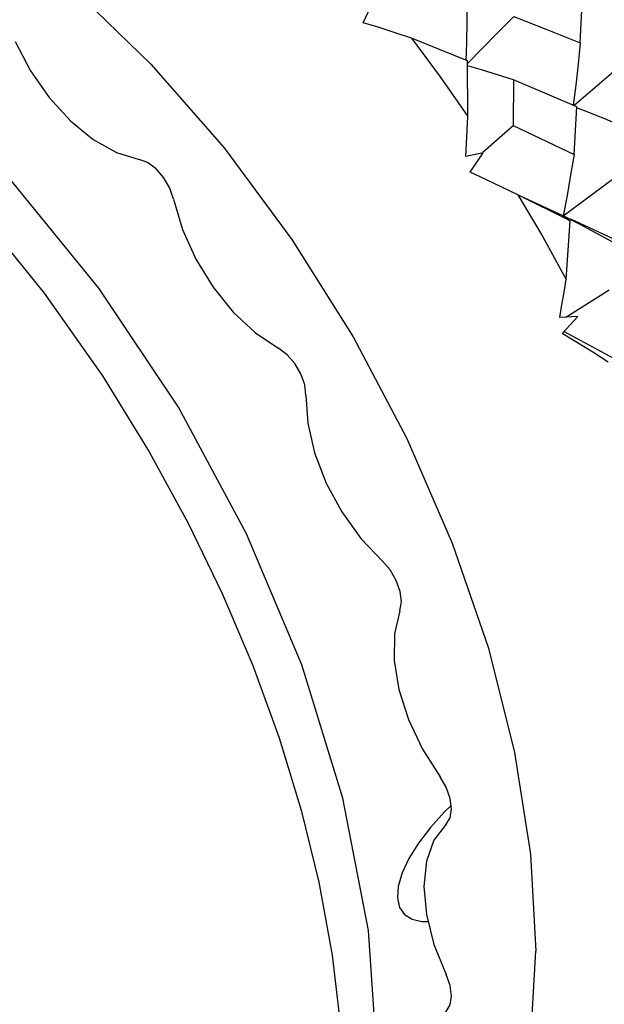
# Model space of a CAD drawing. Units: inches. Extents: x 0.7 to 21.3, y 0.5 to 16.
# Drawn here: x 20 to 20.1, y 14.8 to 15 of the extents above; entities that cross this region are included whole.
import ezdxf

# ---------------------------------------------------------------- set-up
doc = ezdxf.new("R2010")
doc.units = ezdxf.units.IN
doc.header["$LTSCALE"] = 1.21
doc.header["$MEASUREMENT"] = 0
doc.layers.get('0').update_dxf_attribs({"linetype": 'CONTINUOUS'})
doc.layers.add('AXIS', color=7, linetype='CONTINUOUS')

msp = doc.modelspace()

# ---------------------------------------------------------------- linework, layer by layer
at = {"color": 7, "linetype": 'CONTINUOUS'}
for p, q in [((20.06659, 15.00754), (20.06925, 15.01327)), ((20.12324, 15.00227), (20.12389, 15.01509)), ((20.10169, 15.00491), (20.1059, 15.00921)), ((20.09381, 14.99693), (20.10169, 15.00491)), ((20.09389, 14.98303), (20.09381, 14.99759)), ((20.10582, 14.9926), (20.10575, 14.98074)), ((20.12164, 14.97315), (20.12235, 14.98561)), ((20.12552, 14.98411), (20.12233, 14.98536)), ((20.09779, 14.97369), (20.10575, 14.98074)), ((20.10575, 14.98074), (20.12164, 14.97315)), ((20.09788, 14.97359), (20.0934, 14.97258)), ((20.09451, 14.96846), (20.09788, 14.97359)), ((20.1206, 14.95579), (20.10698, 14.96259)), ((20.11878, 14.95711), (20.10862, 14.96177)), ((20.12308, 14.95488), (20.11878, 14.95711)), ((20.11963, 14.94047), (20.1206, 14.95579)), ((20.13185, 14.95109), (20.12078, 14.95619)), ((20.1195, 14.9306), (20.13081, 14.93776)), ((20.1226, 14.93078), (20.1179, 14.9305)), ((20.11854, 14.92637), (20.1226, 14.93078)), ((20.14013, 14.91541), (20.11897, 14.92684))]:
    msp.add_line(p, q, dxfattribs=at)
for points in [[(20.0702, 14.73682), (20.06794, 14.77029), (20.06129, 14.80487), (20.05056, 14.8397), (20.03612, 14.87398), (20.01832, 14.90705), (19.99756, 14.9382), (19.97427, 14.96677), (19.94888, 14.99212), (19.9219, 15.01358), (19.89393, 15.03052), (19.86568, 15.04236), (19.83807, 15.04869), (19.81219, 15.04949), (19.78829, 15.04507), (19.76691, 15.03581)], [(19.76691, 15.03581), (19.77947, 15.0417), (19.79472, 15.0458), (19.81356, 15.04723), (19.83602, 15.04468), (19.86168, 15.03696), (19.88915, 15.02361), (19.91658, 15.0052), (19.94217, 14.98329), (19.96454, 14.95996), (19.98328, 14.93687), (19.99846, 14.91526), (20.01068, 14.89544), (20.02087, 14.87678), (20.02975, 14.8584), (20.03771, 14.8396), (20.04462, 14.82065), (20.05037, 14.80179), (20.05501, 14.78291), (20.0585, 14.76386), (20.06075, 14.7445), (20.06155, 14.72477)], [(20.09373, 15.014), (20.09367, 15.00813), (20.09354, 15.00227), (20.09339, 14.99776)], [(20.1059, 15.00921), (20.11456, 15.00576), (20.12324, 15.00227)], [(20.07921, 15.00356), (20.07494, 15.00495), (20.07074, 15.00628), (20.06659, 15.00754)], [(20.09381, 14.99759), (20.08648, 15.0006), (20.07921, 15.00356)], [(20.07921, 15.00356), (20.08667, 14.99341), (20.09389, 14.98303)], [(20.12324, 15.00227), (20.12269, 14.99673), (20.12207, 14.99121), (20.12141, 14.986)], [(20.12161, 14.98592), (20.12588, 14.98959), (20.135, 14.99746)], [(20.10582, 14.9926), (20.10163, 14.99397), (20.09746, 14.99525), (20.09382, 14.99631)], [(20.12235, 14.98561), (20.11405, 14.98913), (20.10582, 14.9926)], [(20.0934, 14.97258), (20.09358, 14.97603), (20.09375, 14.97952), (20.09389, 14.98303)], [(20.1339, 14.98064), (20.12971, 14.98241), (20.12552, 14.98411)], [(20.12164, 14.97315), (20.12076, 14.96777), (20.11981, 14.96242), (20.11878, 14.95711)], [(20.10698, 14.96259), (20.10277, 14.96461), (20.09861, 14.96657), (20.09451, 14.96846)], [(20.11878, 14.95711), (20.12349, 14.96059), (20.13301, 14.96767)], [(20.10698, 14.96259), (20.11345, 14.95161), (20.11963, 14.94047)], [(20.11878, 14.95711), (20.11932, 14.95667), (20.11993, 14.95622), (20.1206, 14.95579)], [(20.13175, 14.95017), (20.12741, 14.95256), (20.12308, 14.95488)], [(20.1179, 14.9305), (20.11849, 14.93379), (20.11907, 14.93712), (20.11963, 14.94047)], [(20.13059, 14.91883), (20.12653, 14.92142), (20.12251, 14.92393), (20.11854, 14.92637)]]:
    msp.add_lwpolyline(points, dxfattribs=at)
at = {"layer": 'AXIS', "color": 7, "linetype": 'CONTINUOUS'}
for p, q in [((20.08956, 14.80299), (20.08779, 14.8013)), ((20.11027, 14.74121), (20.11166, 14.76495))]:
    msp.add_line(p, q, dxfattribs=at)
for points in [[(19.92755, 15.05769), (19.94881, 15.04703), (19.97006, 15.03315), (19.99096, 15.01629), (20.01113, 14.99673), (20.03023, 14.97482), (20.04795, 14.95093), (20.06396, 14.92546), (20.07801, 14.89886), (20.08984, 14.87158), (20.09927, 14.84407)], [(19.97571, 15.00263), (19.97968, 14.99501), (19.98455, 14.98798), (19.9901, 14.98188), (19.99606, 14.97701), (20.00215, 14.9736), (20.00807, 14.97181)], [(20.017, 14.96141), (20.01603, 14.96429), (20.01447, 14.96703), (20.01248, 14.96935), (20.01027, 14.971), (20.00807, 14.97181)], [(20.017, 14.96141), (20.01934, 14.95356), (20.02284, 14.94579), (20.02735, 14.93846), (20.03264, 14.93192), (20.03846, 14.92649), (20.04452, 14.92242)], [(20.05161, 14.91015), (20.05131, 14.91288), (20.05032, 14.91576), (20.04874, 14.9185), (20.04674, 14.9208), (20.04452, 14.92242)], [(20.05161, 14.91015), (20.0521, 14.90286), (20.05389, 14.89511), (20.05691, 14.88726), (20.06101, 14.87969), (20.06599, 14.87277), (20.07161, 14.86682)], [(20.07615, 14.85389), (20.07656, 14.85619), (20.07623, 14.85893), (20.07522, 14.86182), (20.07362, 14.86454), (20.07161, 14.86682)], [(20.07615, 14.85389), (20.07474, 14.84786), (20.07466, 14.84088), (20.07589, 14.83329), (20.0784, 14.82543), (20.08205, 14.8177), (20.08667, 14.81045)], [(20.09927, 14.84407), (20.10611, 14.81683), (20.11027, 14.7903), (20.11166, 14.76495)], [(20.08824, 14.79812), (20.0893, 14.79978), (20.08967, 14.80211), (20.08932, 14.80485), (20.08828, 14.80774), (20.08667, 14.81045)], [(20.08779, 14.8013), (20.08413, 14.79723), (20.08102, 14.79316), (20.07853, 14.78915), (20.07674, 14.78534), (20.07571, 14.78181), (20.07549, 14.77881), (20.07604, 14.77634), (20.07735, 14.77445), (20.07932, 14.77323), (20.08189, 14.77264), (20.08356, 14.77265)], [(20.08824, 14.79812), (20.08506, 14.79395), (20.0831, 14.78843), (20.08243, 14.78183), (20.0831, 14.77445), (20.08506, 14.76667), (20.08824, 14.75883)], [(20.08766, 14.7487), (20.08828, 14.74916), (20.08932, 14.75085), (20.08967, 14.75319), (20.0893, 14.75595), (20.08824, 14.75883)]]:
    msp.add_lwpolyline(points, dxfattribs=at)

doc.saveas('drawing.dxf')
